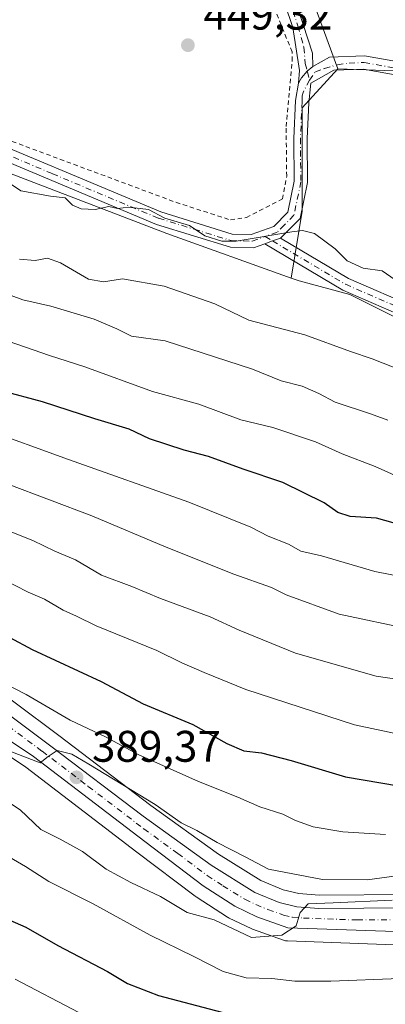
# Model space of a CAD drawing. Units: metres. Extents: x 599745 to 603174, y 4789315 to 4791679.
# Drawn here: x 602070 to 602153, y 4791172 to 4791395 of the extents above; entities that cross this region are included whole.
import ezdxf

# ---------------------------------------------------------------- set-up
doc = ezdxf.new("R2010")
doc.units = ezdxf.units.M
doc.header["$MEASUREMENT"] = 0
doc.linetypes.add('DGN Style 2', pattern=[1.6480167562047852, 0.988810053722871, -0.6592067024819142])
doc.linetypes.add('DGN Style 4', pattern=[2.6384748266838614, 1.318413404963828, -0.6592067024819142, 0.001648016756204785, -0.6592067024819142])
for name, color, linetype, lineweight in [('Alambrada', 7, 'DGN Style 2', 0), ('Arbolado forestal CxS', 92, 'Continuous', 0), ('Carretera de calzada única Cxs', 7, 'Continuous', 13), ('Carretera de calzada única eje', 7, 'DGN Style 4', 0), ('Curva de nivel maestra', 30, 'Continuous', 30), ('Curva de nivel normal', 30, 'Continuous', 0), ('Núcleo urbano CxS', 7, 'Continuous', 0), ('Pastizal CxS', 92, 'Continuous', 0), ('Pista no pavimentada Cxs', 111, 'Continuous', 0), ('Pista no pavimentada eje', 91, 'DGN Style 4', 0), ('Pista pavimentada Cxs', 135, 'Continuous', 0), ('Pista pavimentada eje', 135, 'DGN Style 4', 0), ('Punto de cota en terreno', 7, 'Continuous', 0), ('Rótulo de punto de cota en terreno', 7, 'Continuous', 0)]:
    doc.layers.add(name, color=color, linetype=linetype, lineweight=lineweight)
doc.styles.add('Style-Arial', font='txt')

# ---------------------------------------------------------------- blocks, each defined once
blk = doc.blocks.new('5PATER')
at = {"layer": 'Punto de cota en terreno', "linetype": 'Continuous', "lineweight": 0}
h = blk.add_hatch(color=51, dxfattribs=at)
edge = h.paths.add_edge_path()
edge.add_ellipse((0, 0), major_axis=(-0.1095731443231308, -0.1110710700762829), ratio=0.9994222409660322, start_angle=0, end_angle=360)

msp = doc.modelspace()

# ---------------------------------------------------------------- linework, layer by layer
at = {"layer": 'Alambrada', "color": 7, "linetype": 'DGN Style 2', "lineweight": 0}
for points in [[(602117.8501000004, 4791350.050100001, 450.5877000000037), (602121.4401000004, 4791350.610099999, 450.1034000000073), (602129.6001000004, 4791354.800100001, 448.2231999999931), (602130.5701000001, 4791359.9301, 448.5865000000049), (602130.4401000004, 4791371.200099999, 450.9128000000055), (602131.8201000001, 4791386.0801, 450.9121000000014), (602131.8000999996, 4791388.140100001, 450.938599999994), (602122.8501000004, 4791410.090100001, 452.0642999999982)], [(601969.1901000004, 4791398.720100001, 452.1374000000069), (601997.4700999996, 4791390.8301, 450.189400000003), (602027.7901, 4791383.970100001, 448.9618999999948), (602065.3701, 4791368.9801, 448.1303000000044), (602105.5100999996, 4791354.040100001, 449.2574000000022), (602117.8501000004, 4791350.050100001, 450.5877000000037)]]:
    msp.add_polyline3d(points, dxfattribs=at)
at = {"layer": 'Arbolado forestal CxS', "color": 92, "linetype": 'Continuous', "lineweight": 0}
for points in [[(602133.3331000004, 4791408.4561, 446.4698000000063), (602142.1287000002, 4791384.271700001, 448.8748000000051), (602134.0674999999, 4791375.477499999, 448.3114999999962), (602134.0683000004, 4791352.025900001, 445.960500000001), (602131.5465000002, 4791336.8935, 444.3711000000039), (602103.4386999998, 4791346.988299999, 445.0678000000044), (602051.2443000004, 4791366.955700001, 446.190499999997), (602031.3661000002, 4791334.229900001, 432.055600000007), (602005.3047000002, 4791279.208500001, 399.472299999994), (602004.8855, 4791279.316099999, 399.6345000000001), (602004.6611000003, 4791279.364499999, 399.7140999999974), (602004.3953, 4791279.399300001, 399.7896999999939), (601997.1353000002, 4791280.019300001, 401.0372000000062), (601996.8800999997, 4791280.030099999, 401.0641999999934), (601996.7046999997, 4791280.024900001, 401.0709000000061), (601962.7405000003, 4791278.035900001, 401.6431000000011), (601955.3964999998, 4791278.517100001, 402.016300000003), (601950.0403000005, 4791279.230699999, 402.196299999996), (601942.9175000006, 4791281.045100001, 403.5402999999933), (601915.9829000002, 4791289.6479, 405.1002000000008), (601915.8261000002, 4791289.693299999, 405.1021000000038), (601907.1860999997, 4791291.943299999, 405.3260000000009), (601906.9379000004, 4791291.9967, 405.3378999999986), (601883.3913000004, 4791295.932700001, 407.9590999999928)], [(602142.1287000002, 4791384.271700001, 448.8748000000051), (602133.3331000004, 4791408.4561, 446.4698000000063)], [(602416.4791000001, 4791217.005899999, 440.7969000000012), (602380.0059000002, 4791250.038699999, 442.116399999999), (602325.1935000002, 4791289.0349, 441.4352000000072), (602289.7710999995, 4791302.3169, 441.644100000005), (602257.7181000002, 4791304.751499999, 438.1616999999969), (602241.9260999998, 4791309.1919, 439.8641000000061), (602210.1290999996, 4791315.501900001, 441.5899000000064), (602187.8702999996, 4791317.8059, 442.6383999999962), (602166.3784999996, 4791322.413699999, 443.4198000000034), (602144.8865, 4791333.165100001, 444.0666999999958), (602133.3734999998, 4791336.237500001, 444.2363000000041), (602131.5465000002, 4791336.8935, 444.3711000000039), (602134.0683000004, 4791352.025900001, 445.960500000001), (602134.0674999999, 4791375.477499999, 448.3114999999962), (602142.1287000002, 4791384.271700001, 448.8748000000051), (602163.3819000004, 4791383.5385, 450.2930999999954), (602190.8967000004, 4791380.183300001, 452.8018000000012), (602233.0053000003, 4791377.6757, 457.4477999999945), (602284.3075000001, 4791377.6765, 461.3908999999985), (602364.1914999997, 4791389.4035, 473.5782999999938), (602386.1785000004, 4791385.739499999, 477.6374999999971), (602417.6926999995, 4791379.144099999, 483.3196999999927)], [(602142.1287000002, 4791384.271700001, 448.8748000000051), (602163.3819000004, 4791383.5385, 450.2930999999954), (602190.8967000004, 4791380.183300001, 452.8018000000012), (602233.0053000003, 4791377.6757, 457.4477999999945), (602284.3075000001, 4791377.6765, 461.3908999999985), (602364.1914999997, 4791389.4035, 473.5782999999938), (602386.1785000004, 4791385.739499999, 477.6374999999971), (602417.6926999995, 4791379.144099999, 483.3196999999927), (602455.8035000004, 4791373.282099999, 490.5764000000054), (602498.7783000004, 4791362.749299999, 499.8344999999972)], [(602142.1287000002, 4791384.271700001, 448.8748000000051), (602134.0674999999, 4791375.477499999, 448.3114999999962), (602134.0683000004, 4791352.025900001, 445.960500000001), (602131.5465000002, 4791336.8935, 444.3711000000039)], [(602142.1287000002, 4791384.271700001, 448.8748000000051), (602134.0674999999, 4791375.477499999, 448.3114999999962), (602134.0683000004, 4791352.025900001, 445.960500000001), (602131.5465000002, 4791336.8935, 444.3711000000039)], [(602131.5465000002, 4791336.8935, 444.3711000000039), (602103.4386999998, 4791346.988299999, 445.0678000000044), (602051.2443000004, 4791366.955700001, 446.190499999997), (602031.3661000002, 4791334.229900001, 432.055600000007), (602005.3047000002, 4791279.208500001, 399.472299999994)], [(602131.5465000002, 4791336.8935, 444.3711000000039), (602103.4386999998, 4791346.988299999, 445.0678000000044), (602051.2443000004, 4791366.955700001, 446.190499999997), (602031.3661000002, 4791334.229900001, 432.055600000007), (602005.3047000002, 4791279.208500001, 399.472299999994)], [(602051.2443000004, 4791366.955700001, 446.190499999997), (602103.4386999998, 4791346.988299999, 445.0678000000044), (602131.5465000002, 4791336.8935, 444.3711000000039), (602133.3734999998, 4791336.237500001, 444.2363000000041), (602144.8865, 4791333.165100001, 444.0666999999958), (602166.3784999996, 4791322.413699999, 443.4198000000034)], [(602131.5465000002, 4791336.8935, 444.3711000000039), (602133.3734999998, 4791336.237500001, 444.2363000000041), (602144.8865, 4791333.165100001, 444.0666999999958), (602166.3784999996, 4791322.413699999, 443.4198000000034), (602187.8702999996, 4791317.8059, 442.6383999999962), (602210.1290999996, 4791315.501900001, 441.5899000000064), (602241.9260999998, 4791309.1919, 439.8641000000061), (602257.7181000002, 4791304.751499999, 438.1616999999969)], [(602131.5465000002, 4791336.8935, 444.3711000000039), (602133.3734999998, 4791336.237500001, 444.2363000000041), (602144.8865, 4791333.165100001, 444.0666999999958), (602166.3784999996, 4791322.413699999, 443.4198000000034), (602187.8702999996, 4791317.8059, 442.6383999999962), (602210.1290999996, 4791315.501900001, 441.5899000000064), (602241.9260999998, 4791309.1919, 439.8641000000061), (602257.7181000002, 4791304.751499999, 438.1616999999969)], [(602005.3047000002, 4791279.208500001, 399.472299999994), (602010.2654999997, 4791277.936100001, 398.4802000000054), (602010.5460999999, 4791277.849099999, 398.4480999999942), (602010.8356999997, 4791277.726299999, 398.3861999999936), (602021.5957000004, 4791272.476299999, 397.9921000000031), (602021.7801000001, 4791272.3781, 398.0001000000047), (602021.8372999998, 4791272.3443, 398.000199999995), (602030.0872999998, 4791267.3343, 396.9281999999948), (602030.1879000004, 4791267.270300001, 396.9285999999993), (602059.0679000001, 4791248.120300001, 394.8276000000042), (602059.2049000004, 4791248.0241, 394.8289999999979), (602078.9855000004, 4791233.255899999, 392.6831999999995), (602099.8574999999, 4791217.379699999, 390.5883999999933), (602115.1321, 4791206.3333, 389.0770000000048), (602124.7103000004, 4791200.390500001, 388.6064999999944), (602129.7780999999, 4791198.3081, 388.3751000000047), (602133.3271000005, 4791197.4231, 388.1852000000072), (602137.9521000005, 4791197.080700001, 388.3298999999971), (602158.2313000001, 4791197.200099999, 388.1070000000037)], [(602158.2313000001, 4791197.200099999, 388.1070000000037), (602137.9521000005, 4791197.080700001, 388.3298999999971), (602133.3271000005, 4791197.4231, 388.1852000000072), (602129.7780999999, 4791198.3081, 388.3751000000047), (602124.7103000004, 4791200.390500001, 388.6064999999944), (602115.1321, 4791206.3333, 389.0770000000048), (602099.8574999999, 4791217.379699999, 390.5883999999933), (602078.9855000004, 4791233.255899999, 392.6831999999995), (602059.2049000004, 4791248.0241, 394.8289999999979)]]:
    msp.add_polyline3d(points, dxfattribs=at)
at = {"layer": 'Carretera de calzada única Cxs', "color": 7, "linetype": 'Continuous', "lineweight": 13}
for points in [[(601882.9200999998, 4791292.970100001, 406.6052000000054), (601906.4301000005, 4791289.040100001, 405.5366999999969), (601915.0701000001, 4791286.790100001, 406.9127000000008), (601942.0900999998, 4791278.1601, 401.2029999999941), (601949.4700999996, 4791276.280099999, 400.709799999997), (601955.1001000004, 4791275.530099999, 400.7752999999939), (601962.7301000003, 4791275.030099999, 400.8482999999979), (601996.8800999997, 4791277.030099999, 402.3000999999931), (602004.1401000004, 4791276.4101, 404.9358000000066), (602009.5201000003, 4791275.030099999, 403.3420999999944), (602020.2801000001, 4791269.780099999, 401.2516000000033), (602028.5301000001, 4791264.770099999, 401.6009999999951), (602057.4101999998, 4791245.620100001, 393.7305999999954), (602077.1801000005, 4791230.860099999, 391.9235000000044), (602098.0701000001, 4791214.970100001, 389.6022999999986), (602113.4600999998, 4791203.840100001, 389.4492000000027), (602123.3400999998, 4791197.710100001, 387.4183000000049), (602128.8400999998, 4791195.450099999, 388.5151999999944), (602132.8501000004, 4791194.450099999, 388.4275999999954), (602137.8501000004, 4791194.0801, 386.8399000000064), (602158.2401000002, 4791194.200099999, 385.2293000000063)], [(601882.9200999998, 4791292.970100001, 406.6052000000054), (601906.4301000005, 4791289.040100001, 405.5366999999969), (601915.0701000001, 4791286.790100001, 406.9127000000008), (601942.0900999998, 4791278.1601, 401.2029999999941), (601949.4700999996, 4791276.280099999, 400.709799999997), (601955.1001000004, 4791275.530099999, 400.7752999999939), (601962.7301000003, 4791275.030099999, 400.8482999999979), (601996.8800999997, 4791277.030099999, 402.3000999999931), (602004.1401000004, 4791276.4101, 404.9358000000066), (602009.5201000003, 4791275.030099999, 403.3420999999944), (602020.2801000001, 4791269.780099999, 401.2516000000033), (602028.5301000001, 4791264.770099999, 401.6009999999951), (602057.4101999998, 4791245.620100001, 393.7305999999954), (602077.1801000005, 4791230.860099999, 391.9235000000044), (602098.0701000001, 4791214.970100001, 389.6022999999986), (602113.4600999998, 4791203.840100001, 389.4492000000027), (602123.3400999998, 4791197.710100001, 387.4183000000049), (602128.8400999998, 4791195.450099999, 388.5151999999944), (602132.8501000004, 4791194.450099999, 388.4275999999954), (602137.8501000004, 4791194.0801, 386.8399000000064), (602158.2401000002, 4791194.200099999, 385.2293000000063)], [(602155.0800999999, 4791188.8201, 387.4529999999941), (602130.8501000004, 4791189.710100001, 387.4763999999996), (602123.8400999998, 4791192.200099999, 386.8852000000043), (602118.8400999998, 4791194.5801, 387.2084999999934), (602111.7001, 4791199.210100001, 387.5817999999999), (602098.4401000004, 4791209.220100001, 388.1923999999999), (602073.3000999996, 4791228.4801, 391.6873999999953), (602022.5301000001, 4791262.420100001, 402.7204000000056), (602014.7701000003, 4791266.710100001, 400.8381999999983), (602006.2702000003, 4791270.6501, 404.7287999999971), (602002.5100999996, 4791271.6501, 402.7084999999934), (601992.2500999998, 4791272.4001, 396.7388000000064), (601985.2501999997, 4791272.030099999, 397.3059000000067), (601961.9801000003, 4791269.9001, 398.8349000000017), (601954.1001000004, 4791270.280099999, 399.2875000000058), (601949.7200999996, 4791270.9001, 399.5421000000061), (601940.8201000001, 4791272.9301, 400.1339000000008), (601928.8901000004, 4791276.6601, 401.0041999999958), (601914.7702000003, 4791281.590100001, 405.8594000000012), (601910.7751000002, 4791282.610200001, 408.9277000000002), (601909.3743000003, 4791282.968400001, 409.8359000000055), (601904.8750999998, 4791284.120100001, 409.4418000000005), (601866.7801000001, 4791290.600099999, 407.4784999999974)], [(602155.0800999999, 4791188.8201, 387.4529999999941), (602130.8501000004, 4791189.710100001, 387.4763999999996), (602123.8400999998, 4791192.200099999, 386.8852000000043), (602118.8400999998, 4791194.5801, 387.2084999999934), (602111.7001, 4791199.210100001, 387.5817999999999), (602098.4401000004, 4791209.220100001, 388.1923999999999), (602073.3000999996, 4791228.4801, 391.6873999999953), (602022.5301000001, 4791262.420100001, 402.7204000000056), (602014.7701000003, 4791266.710100001, 400.8381999999983), (602006.2702000003, 4791270.6501, 404.7287999999971), (602002.5100999996, 4791271.6501, 402.7084999999934), (601992.2500999998, 4791272.4001, 396.7388000000064), (601985.2501999997, 4791272.030099999, 397.3059000000067), (601961.9801000003, 4791269.9001, 398.8349000000017), (601954.1001000004, 4791270.280099999, 399.2875000000058), (601949.7200999996, 4791270.9001, 399.5421000000061), (601940.8201000001, 4791272.9301, 400.1339000000008), (601928.8901000004, 4791276.6601, 401.0041999999958), (601914.7702000003, 4791281.590100001, 405.8594000000012), (601910.7752, 4791282.610200001, 408.9277000000002)]]:
    msp.add_polyline3d(points, dxfattribs=at)
at = {"layer": 'Carretera de calzada única eje', "color": 7, "linetype": 'DGN Style 4', "lineweight": 0}
msp.add_polyline3d([(602065.3501000004, 4791237.050100001, 392.7776000000013), (602075.2401000002, 4791229.670100001, 391.4489999999932), (602085.6801000005, 4791221.720100001, 389.6450999999943), (602098.2500999998, 4791212.090100001, 388.4296999999933), (602105.9501, 4791206.530099999, 388.5571000000054), (602112.5800999999, 4791201.520099999, 387.6364999999932), (602116.1501000002, 4791199.210100001, 387.7563999999985), (602121.0900999998, 4791196.140100001, 386.7727000000014), (602123.5900999998, 4791194.950099999, 386.8883999999962), (602126.3400999998, 4791193.8201, 387.0956000000006), (602129.8400999998, 4791192.5801, 386.256899999993), (602131.8501000004, 4791192.0801, 385.8874999999971), (602134.3501000004, 4791191.890100001, 385.75), (602146.4700999996, 4791191.450099999, 386.8295999999973), (602156.6601, 4791191.5101, 384.7360000000044)], dxfattribs=at)
at = {"layer": 'Curva de nivel maestra', "color": 30, "linetype": 'Continuous', "lineweight": 30, "flags": 128}
for points, elevation in [([(602154.6399999997, 4791281.4301), (602150.8600000005, 4791282.5001), (602144.9699999997, 4791282.890100001), (602142.1699999999, 4791283.7501), (602139.04, 4791285.960100001), (602129.6699999999, 4791290.590100001), (602120.7000000002, 4791293.620100001), (602112.8799999999, 4791296.460100001), (602107.3600000005, 4791297.870100001), (602099.5099999999, 4791300.4901), (602094.8899999997, 4791302.630100001), (602087.1600000003, 4791304.9901), (602075.3499999996, 4791308.8201), (602066.3700000001, 4791311.280099999)], 425), ([(602052.7100000001, 4791263.620100001), (602072.9800000006, 4791252.7301), (602088.5700000003, 4791245.4901), (602098.0999999996, 4791240.460100001), (602109.3499999996, 4791235.710100001), (602117.0499999998, 4791231.420100001), (602120.8499999996, 4791229.780099999), (602124.8600000005, 4791229.300100001), (602131.5999999996, 4791227.590100001), (602143.8700000001, 4791223.860099999), (602155.9000000004, 4791221.880100001)], 400), ([(602066.7000000002, 4791191.960100001), (602071.5599999996, 4791189.8201), (602078.7599999999, 4791185.6501), (602090.0499999998, 4791179.8201), (602094.54, 4791177.100099999), (602101.54, 4791174.380100001), (602120.2000000002, 4791169.440099999)], 375)]:
    msp.add_lwpolyline(points, dxfattribs=dict(at, elevation=elevation))
at = {"layer": 'Curva de nivel normal', "color": 30, "linetype": 'Continuous', "lineweight": 0, "flags": 128}
for points, elevation in [([(602066.75, 4791359.100000001), (602070.4199999999, 4791356.67), (602077.1399999997, 4791355.449999999), (602080.4699999997, 4791355.060000001), (602082.1299999999, 4791353.359999999), (602084.0300000003, 4791352.600000001), (602087.2000000002, 4791352.439999999), (602090.3499999996, 4791353.119999999), (602092.29, 4791352.65), (602094.8200000003, 4791352.92), (602099.2999999998, 4791352.380000001), (602103.0199999996, 4791350.42), (602108.54, 4791348.82), (602112.0599999996, 4791346.430000001), (602115.9299999997, 4791345.220000001), (602119.1699999999, 4791345.220000001), (602131.7199999997, 4791347.33), (602134.1600000003, 4791347.680000001), (602136.8899999997, 4791346.99), (602141.5700000003, 4791343.49), (602144.2699999996, 4791340.82), (602147.8499999996, 4791339.100000001), (602152.1399999997, 4791338.529999999), (602156.0800000001, 4791335.789999999)], 445), ([(602154.8700000001, 4791316.65), (602149.9199999999, 4791318.58), (602145.0199999996, 4791320.220000001), (602134.6699999999, 4791324.02), (602122.0199999996, 4791327.359999999), (602114.3399999999, 4791331.01), (602102.8399999999, 4791335.060000001), (602093.3799999999, 4791336.689999999), (602089.0899999999, 4791336), (602085.7000000002, 4791336.609999999), (602079.3799999999, 4791340.300000001), (602076.4500000002, 4791341.359999999), (602073.6900000004, 4791340.850000001), (602070.1399999997, 4791341.199999999)], 440), ([(602153.4299999997, 4791304.66), (602149.5199999996, 4791306.100000001), (602141.5700000003, 4791308.76), (602137.8499999996, 4791310.74), (602134.0999999996, 4791312.380000001), (602129.3300000001, 4791313.57), (602122.8600000005, 4791316.210000001), (602103.0499999998, 4791322.630000001), (602095.4900000002, 4791323.74), (602092.1600000003, 4791325.4), (602087.0199999996, 4791327.58), (602077.2300000006, 4791330.52), (602070.8899999997, 4791331.960000001), (602068.25, 4791332.939999999)], 435), ([(602067.5300000003, 4791322.550000001), (602076.8700000001, 4791319.350000001), (602084.8799999999, 4791316.800000001), (602100.2100000001, 4791311.220000001), (602110.7000000002, 4791308.279999999), (602120.1600000003, 4791304.789999999), (602127.4100000003, 4791303.02), (602137.0800000001, 4791299.75), (602143.1100000005, 4791297.029999999), (602150.6200000001, 4791294.17), (602156.4400000004, 4791291.58)], 430), ([(602061.6100000005, 4791302.859999999), (602081.1900000004, 4791295.779999999), (602108.4600000001, 4791286.140000001), (602122.4199999999, 4791280.460000001), (602126.4000000004, 4791278.42), (602131, 4791276.59), (602133.7999999998, 4791275.01), (602138.4600000001, 4791273.960000001), (602150.5300000003, 4791270.390000001), (602157.8399999999, 4791268.939999999)], 420), ([(602067.2999999998, 4791290.230000001), (602086.4699999997, 4791283.01), (602103.3200000003, 4791275.9), (602118.6100000005, 4791269.789999999), (602127.1600000003, 4791266.77), (602130.4400000004, 4791265.09), (602142.4500000002, 4791260.74), (602158.8399999999, 4791257.24)], 415), ([(602170.2400000002, 4791243.850000001), (602150.7800000003, 4791246.67), (602132.5800000001, 4791251.9), (602119.7800000003, 4791257.109999999), (602113.2599999999, 4791260.109999999), (602101.9800000006, 4791264.27), (602095.5599999996, 4791266.980000001), (602088.7000000002, 4791269.59), (602082.7800000003, 4791273.02), (602078.0899999999, 4791275), (602073.1600000003, 4791277.430000001), (602061.9000000004, 4791281.9)], 410.0000000000001), ([(602157.7000000002, 4791233.180000001), (602145.8899999997, 4791235.680000001), (602121.2999999998, 4791243.67), (602111.9000000004, 4791247.539999999), (602106.8799999999, 4791249.699999999), (602101.2199999997, 4791252.480000001), (602087.4400000004, 4791258.08), (602082.9900000002, 4791260.27), (602079.9600000001, 4791261.640000001), (602075.7800000003, 4791264.119999999), (602072.0999999996, 4791265.75), (602066.2100000001, 4791268.720000001)], 405), ([(602152.9199999999, 4791210.84), (602143.2699999996, 4791211.430000001), (602136.5700000003, 4791212.560000001), (602132.5800000001, 4791213.980000001), (602129.6900000004, 4791215.430000001), (602124.5, 4791217.109999999), (602119.5199999996, 4791219.310000001), (602110.6399999997, 4791222.800000001), (602096.9299999997, 4791228.980000001), (602089.5499999998, 4791232.960000001), (602081.5800000001, 4791236.76), (602071.5899999999, 4791242.51), (602062.9000000004, 4791247.029999999)], 395), ([(602067.9299999997, 4791229.67), (602074.7999999998, 4791227.09), (602076.6200000001, 4791228.470000001), (602078.6100000005, 4791229.82), (602081.9600000001, 4791229.01), (602085.8099999996, 4791226.730000001), (602100.8399999999, 4791217.59), (602106.7000000002, 4791213.439999999), (602110.2199999997, 4791211.720000001), (602114.8200000003, 4791208.980000001), (602121.1699999999, 4791205.779999999), (602126.4600000001, 4791202.980000001), (602138.6600000003, 4791200.600000001), (602148.75, 4791200.52), (602161.5199999996, 4791202.32)], 390), ([(602154.4600000001, 4791195.980000001), (602141.1100000005, 4791195.32), (602135.4400000004, 4791195.119999999), (602133.6500000004, 4791193.16), (602132.7000000002, 4791190.119999999), (602129.4600000001, 4791188), (602122.5800000001, 4791187.52), (602114.1600000003, 4791191.470000001), (602108.0499999998, 4791193.140000001), (602102, 4791196.800000001), (602095.3200000003, 4791199.91), (602089.7400000002, 4791203), (602084.3799999999, 4791206.970000001), (602079.2800000003, 4791209.730000001), (602074.9299999997, 4791211.939999999), (602070.2300000006, 4791216.439999999), (602056.5199999996, 4791225.4)], 385.0000000000001), ([(602062.7300000006, 4791208.65), (602071.4400000004, 4791203.57), (602076.7800000003, 4791200.180000001), (602086.8099999996, 4791195.100000001), (602099.7000000002, 4791188.050000001), (602109.5800000001, 4791183.180000001), (602116.1699999999, 4791179.77), (602121.3899999997, 4791178.32), (602127.1799999997, 4791178.17), (602132.4100000003, 4791177.560000001), (602140.5300000003, 4791177.600000001), (602156.1699999999, 4791178.220000001)], 380), ([(602069.1200000001, 4791178.050000001), (602083.5700000003, 4791170.51)], 370)]:
    msp.add_lwpolyline(points, dxfattribs=dict(at, elevation=elevation))
at = {"layer": 'Núcleo urbano CxS', "color": 7, "linetype": 'Continuous', "lineweight": 0}
for points in [[(602005.3047000002, 4791279.208500001, 399.472299999994), (602010.2654999997, 4791277.936100001, 398.4802000000054), (602010.5460999999, 4791277.849099999, 398.4480999999942), (602010.8356999997, 4791277.726299999, 398.3861999999936), (602021.5957000004, 4791272.476299999, 397.9921000000031), (602021.7801000001, 4791272.3781, 398.0001000000047), (602021.8372999998, 4791272.3443, 398.000199999995), (602030.0872999998, 4791267.3343, 396.9281999999948), (602030.1879000004, 4791267.270300001, 396.9285999999993), (602059.0679000001, 4791248.120300001, 394.8276000000042), (602059.2049000004, 4791248.0241, 394.8289999999979), (602078.9855000004, 4791233.255899999, 392.6831999999995), (602099.8574999999, 4791217.379699999, 390.5883999999933), (602115.1321, 4791206.3333, 389.0770000000048), (602124.7103000004, 4791200.390500001, 388.6064999999944), (602129.7780999999, 4791198.3081, 388.3751000000047), (602133.3271000005, 4791197.4231, 388.1852000000072), (602137.9521000005, 4791197.080700001, 388.3298999999971), (602158.2313000001, 4791197.200099999, 388.1070000000037)], [(602154.9177000001, 4791185.824200001, 383.1209999999992), (602130.7399000004, 4791186.712200001, 385.1089999999967), (602130.3290999997, 4791186.755700001, 385.1489000000001), (602129.8459000001, 4791186.883099999, 385.2231000000029), (602122.8249000004, 4791189.3771, 385.6771000000008), (602122.5506999996, 4791189.4913, 385.6907999999967), (602117.5506999996, 4791191.871300001, 385.8649000000005), (602117.3400999998, 4791191.982100001, 385.8883999999962), (602117.2078999998, 4791192.063200001, 385.9060999999929), (602110.0679000001, 4791196.693200001, 386.4631999999983), (602109.8925000001, 4791196.8157, 386.4814999999944), (602096.6240999997, 4791206.8323, 387.8380999999936), (602071.5525000002, 4791226.039899999, 389.7767000000022), (602020.9678999997, 4791259.855900001, 393.4658999999957)], [(602154.9177000001, 4791185.824200001, 383.1209999999992), (602130.7399000004, 4791186.712200001, 385.1089999999967), (602130.3290999997, 4791186.755700001, 385.1489000000001), (602129.8459000001, 4791186.883099999, 385.2231000000029), (602122.8249000004, 4791189.3771, 385.6771000000008), (602122.5506999996, 4791189.4913, 385.6907999999967), (602117.5506999996, 4791191.871300001, 385.8649000000005), (602117.3400999998, 4791191.982100001, 385.8883999999962), (602117.2078999998, 4791192.063200001, 385.9060999999929), (602110.0679000001, 4791196.693200001, 386.4631999999983), (602109.8925000001, 4791196.8157, 386.4814999999944), (602096.6240999997, 4791206.8323, 387.8380999999936), (602071.5525000002, 4791226.039899999, 389.7767000000022), (602020.9678999997, 4791259.855900001, 393.4658999999957)], [(602059.2049000004, 4791248.0241, 394.8289999999979), (602078.9855000004, 4791233.255899999, 392.6831999999995), (602099.8574999999, 4791217.379699999, 390.5883999999933), (602115.1321, 4791206.3333, 389.0770000000048), (602124.7103000004, 4791200.390500001, 388.6064999999944), (602129.7780999999, 4791198.3081, 388.3751000000047), (602133.3271000005, 4791197.4231, 388.1852000000072), (602137.9521000005, 4791197.080700001, 388.3298999999971), (602158.2313000001, 4791197.200099999, 388.1070000000037)]]:
    msp.add_polyline3d(points, dxfattribs=at)
at = {"layer": 'Pastizal CxS', "color": 92, "linetype": 'Continuous', "lineweight": 0}
for points in [[(602417.6926999995, 4791379.144099999, 483.3196999999927), (602386.1785000004, 4791385.739499999, 477.6374999999971), (602364.1914999997, 4791389.4035, 473.5782999999938), (602284.3075000001, 4791377.6765, 461.3908999999985), (602233.0053000003, 4791377.6757, 457.4477999999945), (602190.8967000004, 4791380.183300001, 452.8018000000012), (602163.3819000004, 4791383.5385, 450.2930999999954), (602142.1287000002, 4791384.271700001, 448.8748000000051), (602133.3331000004, 4791408.4561, 446.4698000000063)], [(602142.1287000002, 4791384.271700001, 448.8748000000051), (602133.3331000004, 4791408.4561, 446.4698000000063)], [(602142.1287000002, 4791384.271700001, 448.8748000000051), (602163.3819000004, 4791383.5385, 450.2930999999954), (602190.8967000004, 4791380.183300001, 452.8018000000012), (602233.0053000003, 4791377.6757, 457.4477999999945), (602284.3075000001, 4791377.6765, 461.3908999999985), (602364.1914999997, 4791389.4035, 473.5782999999938), (602386.1785000004, 4791385.739499999, 477.6374999999971), (602417.6926999995, 4791379.144099999, 483.3196999999927), (602455.8035000004, 4791373.282099999, 490.5764000000054), (602498.7783000004, 4791362.749299999, 499.8344999999972)], [(602020.9678999997, 4791259.855900001, 393.4658999999957), (602071.5525000002, 4791226.039899999, 389.7767000000022), (602096.6240999997, 4791206.8323, 387.8380999999936), (602109.8925000001, 4791196.8157, 386.4814999999944), (602110.0679000001, 4791196.693200001, 386.4631999999983), (602117.2078999998, 4791192.063200001, 385.9060999999929), (602117.3400999998, 4791191.982100001, 385.8883999999962), (602117.5506999996, 4791191.871300001, 385.8649000000005), (602122.5506999996, 4791189.4913, 385.6907999999967), (602122.8249000004, 4791189.3771, 385.6771000000008), (602129.8459000001, 4791186.883099999, 385.2231000000029), (602130.3290999997, 4791186.755700001, 385.1489000000001), (602130.7399000004, 4791186.712200001, 385.1089999999967), (602154.9177000001, 4791185.824200001, 383.1209999999992)], [(602154.9177000001, 4791185.824200001, 383.1209999999992), (602130.7399000004, 4791186.712200001, 385.1089999999967), (602130.3290999997, 4791186.755700001, 385.1489000000001), (602129.8459000001, 4791186.883099999, 385.2231000000029), (602122.8249000004, 4791189.3771, 385.6771000000008), (602122.5506999996, 4791189.4913, 385.6907999999967), (602117.5506999996, 4791191.871300001, 385.8649000000005), (602117.3400999998, 4791191.982100001, 385.8883999999962), (602117.2078999998, 4791192.063200001, 385.9060999999929), (602110.0679000001, 4791196.693200001, 386.4631999999983), (602109.8925000001, 4791196.8157, 386.4814999999944), (602096.6240999997, 4791206.8323, 387.8380999999936), (602071.5525000002, 4791226.039899999, 389.7767000000022), (602020.9678999997, 4791259.855900001, 393.4658999999957)]]:
    msp.add_polyline3d(points, dxfattribs=at)
at = {"layer": 'Pista no pavimentada Cxs', "color": 111, "linetype": 'Continuous', "lineweight": 0}
for points in [[(602130.5601000005, 4791405.5801, 453.6659999999974), (602134.3201000001, 4791394.360099999, 453.5936999999976), (602136.4341000002, 4791387.819900001, 452.5948999999965), (602136.5132999998, 4791384.8037, 451.8142999999982), (602135.2006000001, 4791383.7531, 451.1671000000061), (602133.9106999999, 4791382.231799999, 450.6426999999967), (602133.2534999996, 4791381.0111, 450.4251999999979), (602133.4650999998, 4791383.8685, 450.6431000000011), (602131.9301000005, 4791393.630100001, 451.0746999999974), (602128.2401000002, 4791404.640100001, 451.9536999999983)], [(602133.2534999996, 4791381.0111, 450.4251999999979), (602133.4650999998, 4791383.8685, 450.6431000000011), (602131.9301000005, 4791393.630100001, 451.0746999999974), (602128.2401000002, 4791404.640100001, 451.9536999999983)], [(602130.5601000005, 4791405.5801, 453.6659999999974), (602134.3201000001, 4791394.360099999, 453.5936999999976), (602136.4341000002, 4791387.819900001, 452.5948999999965), (602136.5132999998, 4791384.8037, 451.8142999999982)], [(602136.5132999998, 4791384.8037, 451.8142999999982), (602135.2006000001, 4791383.7531, 451.1671000000061), (602133.9106999999, 4791382.231799999, 450.6426999999967), (602133.2534999996, 4791381.0111, 450.4251999999979)]]:
    msp.add_polyline3d(points, dxfattribs=at)
at = {"layer": 'Pista no pavimentada eje', "color": 91, "linetype": 'DGN Style 4', "lineweight": 0}
msp.add_polyline3d([(602129.4001000002, 4791405.110099999, 452.7936999999947), (602133.1250999998, 4791393.995100001, 451.7863999999972), (602134.4751000004, 4791389.1801, 451.888300000006), (602134.7670999998, 4791385.518100001, 451.2885999999999), (602135.2547000004, 4791383.632900001, 451.163400000005), (602135.7489, 4791381.722300001, 451.1613999999972)], dxfattribs=at)
at = {"layer": 'Pista pavimentada Cxs', "color": 135, "linetype": 'Continuous', "lineweight": 0, "extrusion": (-0.3363261871680239, 0.9408666177971309, 0.04067804493836032), "elevation": 4305523.746788166, "flags": 128}
msp.add_lwpolyline([(-2179782.559404119, -174839.7469010143), (-2179780.6135223, -174839.6788446845), (-2179778.731327254, -174839.4479535772)], dxfattribs=at)
msp.add_lwpolyline([(-2179782.559404119, -174839.7469010143), (-2179780.6135223, -174839.6788446845), (-2179778.731327254, -174839.4479535772)], dxfattribs=at)
at = {"layer": 'Pista pavimentada Cxs', "color": 135, "linetype": 'Continuous', "lineweight": 0}
for points in [[(602161.8501000004, 4791381.7501, 455.1717000000062), (602147.9801000003, 4791384.200099999, 460.3864000000031), (602141.2001, 4791383.9801, 458.2793999999994), (602136.0371000003, 4791381.073100001, 451.3102000000072), (602135.7991000004, 4791378.850500001, 451.4367999999959), (602135.5701000001, 4791376.600099999, 451.6998000000021), (602135.1700999998, 4791368.470100001, 454.0779000000039), (602135.2801000001, 4791358.5101, 447.9548999999971), (602133.6001000004, 4791350.360099999, 445.860799999995), (602129.1901000004, 4791345.940099999, 445.2553999999946), (602127.3586999997, 4791345.282500001, 445.3233999999939), (602125.5894999999, 4791344.640100001, 445.554099999994), (602123.0894999999, 4791343.7501, 445.7059000000008), (602117.8394999999, 4791343.870100001, 448.0748000000021), (602101.1195, 4791349.030099999, 446.6484999999957), (602053.1495000003, 4791369.200099999, 451.2489999999962), (602033.7895000001, 4791375.860099999, 448.1181999999972), (602013.1294999998, 4791382.1801, 448.2465999999986), (601998.6294999998, 4791385.6501, 448.9478999999993), (601973.3695, 4791394.210100001, 450.5556999999972), (601957.1895000003, 4791395.970100001, 452.0451999999932)], [(602125.5894999999, 4791344.640100001, 445.554099999994), (602123.0894999999, 4791343.7501, 445.7059000000008), (602117.8394999999, 4791343.870100001, 448.0748000000021), (602101.1195, 4791349.030099999, 446.6484999999957), (602053.1495000003, 4791369.200099999, 451.2489999999962), (602033.7895000001, 4791375.860099999, 448.1181999999972), (602013.1294999998, 4791382.1801, 448.2465999999986), (601998.6294999998, 4791385.6501, 448.9478999999993), (601973.3695, 4791394.210100001, 450.5556999999972), (601957.1895000003, 4791395.970100001, 452.0451999999932)], [(601973.9401000004, 4791397.1501, 451.4409000000014), (601999.3800999997, 4791388.530099999, 449.2578000000067), (602013.8300999999, 4791385.0801, 448.8533000000025), (602034.6401000004, 4791378.720100001, 448.454700000002), (602054.1401000004, 4791372.0101, 449.4195999999939), (602102.0601000005, 4791351.850099999, 446.7875000000058), (602118.2500999998, 4791346.860099999, 448.6380000000063), (602122.5301000001, 4791346.7601, 446.7918000000063), (602127.6601, 4791348.5801, 446.1665999999968), (602130.8400999998, 4791351.8301, 446.6095999999961), (602132.2801000001, 4791358.800100001, 447.0601000000024), (602132.1700999998, 4791368.530099999, 449.6168000000035), (602132.5900999998, 4791377.130100001, 449.9358999999968), (602133.2534999996, 4791381.0111, 450.4251999999979), (602133.9106999999, 4791382.231799999, 450.6426999999967), (602135.2006000001, 4791383.7531, 451.1671000000061), (602136.5132999998, 4791384.8037, 451.8142999999982), (602140.2200999996, 4791386.950099999, 456.1380999999965), (602148.2001, 4791387.210100001, 458.6367000000028), (602162.2701000003, 4791384.720100001, 456.5706000000064)], [(601973.9401000004, 4791397.1501, 451.4409000000014), (601999.3800999997, 4791388.530099999, 449.2578000000067), (602013.8300999999, 4791385.0801, 448.8533000000025), (602034.6401000004, 4791378.720100001, 448.454700000002), (602054.1401000004, 4791372.0101, 449.4195999999939), (602102.0601000005, 4791351.850099999, 446.7875000000058), (602118.2500999998, 4791346.860099999, 448.6380000000063), (602122.5301000001, 4791346.7601, 446.7918000000063), (602127.6601, 4791348.5801, 446.1665999999968), (602130.8400999998, 4791351.8301, 446.6095999999961), (602132.2801000001, 4791358.800100001, 447.0601000000024), (602132.1700999998, 4791368.530099999, 449.6168000000035), (602132.5900999998, 4791377.130100001, 449.9358999999968), (602133.2534999996, 4791381.0111, 450.4251999999979)], [(602136.5132999998, 4791384.8037, 451.8142999999982), (602140.2200999996, 4791386.950099999, 456.1380999999965), (602148.2001, 4791387.210100001, 458.6367000000028), (602162.2701000003, 4791384.720100001, 456.5706000000064), (602191.8300999999, 4791381.600099999, 461.6156000000047), (602203.0301000001, 4791382.050100001, 460.5715000000055), (602213.0201000003, 4791382.4801, 458.3540999999968), (602222.8901000004, 4791380.920100001, 461.752999999997), (602239.4901000002, 4791377.6501, 465.7988000000041), (602253.8601000002, 4791375.520099999, 469.2201999999961), (602267.0701000001, 4791374.370100001, 473.8224999999948), (602270.1920999996, 4791375.0075, 474.3798999999999)], [(602136.5132999998, 4791384.8037, 451.8142999999982), (602135.2006000001, 4791383.7531, 451.1671000000061), (602133.9106999999, 4791382.231799999, 450.6426999999967), (602133.2534999996, 4791381.0111, 450.4251999999979)], [(602161.8501000004, 4791381.7501, 455.1717000000062), (602147.9801000003, 4791384.200099999, 460.3864000000031), (602141.2001, 4791383.9801, 458.2793999999994), (602136.0371000003, 4791381.073100001, 451.3102000000072), (602135.7991000004, 4791378.850500001, 451.4367999999959), (602135.5701000001, 4791376.600099999, 451.6998000000021), (602135.1700999998, 4791368.470100001, 454.0779000000039), (602135.2801000001, 4791358.5101, 447.9548999999971), (602133.6001000004, 4791350.360099999, 445.860799999995), (602129.1901000004, 4791345.940099999, 445.2553999999946)], [(602158.8995000003, 4791327.340100001, 450.1267999999982), (602143.2594999997, 4791334.130100001, 444.4470000000001), (602125.5894999999, 4791344.640100001, 445.554099999994), (602127.3586999997, 4791345.282500001, 445.3233999999939), (602129.1901000004, 4791345.940099999, 445.2553999999946), (602144.5500999996, 4791336.8101, 446.4657000000007), (602159.8901000004, 4791330.1501, 451.2611000000034)], [(602158.8995000003, 4791327.340100001, 450.1267999999982), (602143.2594999997, 4791334.130100001, 444.4470000000001), (602125.5894999999, 4791344.640100001, 445.554099999994)], [(602129.1901000004, 4791345.940099999, 445.2553999999946), (602144.5500999996, 4791336.8101, 446.4657000000007), (602159.8901000004, 4791330.1501, 451.2611000000034), (602175.3701, 4791324.950099999, 446.9928999999975), (602189.0000999998, 4791322.5101, 450.4575000000041), (602224.1700999998, 4791319.270099999, 448.019100000005), (602226.2600999996, 4791318.800100001, 448.4640999999974)]]:
    msp.add_polyline3d(points, dxfattribs=at)
at = {"layer": 'Pista pavimentada eje', "color": 135, "linetype": 'DGN Style 4', "lineweight": 0}
for points in [[(601973.6151000002, 4791395.6801, 450.9812999999995), (601998.9650999998, 4791387.090100001, 448.8227999999945), (602006.2150999998, 4791385.3551, 448.9334999999992), (602013.4401000004, 4791383.630100001, 448.4860000000045), (602023.8450999996, 4791380.450099999, 447.9597000000067), (602034.1750999996, 4791377.290100001, 447.8092000000034), (602053.6051000003, 4791370.6051, 450.2225999999937), (602077.5651000004, 4791360.5251, 447.5679999999993), (602101.5500999996, 4791350.440099999, 446.6601999999984), (602109.6451000003, 4791347.9451, 447.004700000005), (602118.0050999997, 4791345.3651, 448.3684000000067), (602122.7701000003, 4791345.255100001, 446.2372000000032), (602125.6741000004, 4791346.286499999, 445.8536000000022)], [(602135.7489, 4791381.722300001, 451.1613999999972), (602137.0691000001, 4791383.613100001, 451.7045999999973), (602139.1101000002, 4791384.3551, 454.7057999999961), (602142.0696999999, 4791385.2005, 459.2173000000039), (602144.7001, 4791385.595100001, 459.4980000000069), (602148.0900999998, 4791385.7051, 459.5206000000035), (602155.1250999998, 4791384.460100001, 461.6092000000062), (602162.0601000005, 4791383.235099999, 454.7234000000026), (602191.7801000001, 4791380.100099999, 464.2461999999941), (602197.4951, 4791380.325099999, 464.5521000000008), (602203.0950999996, 4791380.550100001, 461.840400000001), (602212.9351000005, 4791380.975099999, 459.5458000000072), (602217.8701, 4791380.1951, 460.0602999999974), (602222.6300999997, 4791379.440099999, 460.7149000000064), (602239.2351000002, 4791376.170100001, 467.1193999999959), (602253.6851000005, 4791374.030099999, 471.803899999999), (602260.2901, 4791373.4551, 471.0458999999974), (602267.1551000001, 4791372.860099999, 475.2409000000043), (602268.2550999997, 4791373.0801, 475.5454000000027), (602270.4744999995, 4791373.188100001, 475.8475000000035), (602272.3333000002, 4791373.4001, 476.0354999999981)], [(602135.7489, 4791381.722300001, 451.1613999999972), (602134.2909000004, 4791378.9299, 450.7859000000026), (602134.0526999999, 4791378.1361, 450.6854000000022), (602134.0800999999, 4791376.8651, 450.7734999999957), (602133.6700999998, 4791368.5001, 451.4670999999944), (602133.7801000001, 4791358.655099999, 447.3959000000032), (602132.2200999996, 4791351.095100001, 445.8334000000032), (602130.0151000004, 4791348.8851, 445.8905999999988), (602128.4250999996, 4791347.2601, 445.4453000000067), (602125.6741000004, 4791346.286499999, 445.8536000000022)], [(602125.6741000004, 4791346.286499999, 445.8536000000022), (602127.3586999997, 4791345.282500001, 445.3233999999939), (602143.8651000002, 4791335.470100001, 445.2424000000028), (602159.3551000003, 4791328.745100001, 450.5869999999995), (602167.0950999996, 4791326.145099999, 447.3723000000027), (602174.9951, 4791323.495100001, 445.3981000000058), (602181.9851000002, 4791322.2401, 444.4603999999963), (602188.8000999996, 4791321.020099999, 449.3674000000028), (602206.3551000003, 4791319.4001, 449.453800000003), (602223.9401000004, 4791317.780099999, 445.3233000000037), (602224.9851000002, 4791317.545100001, 445.5865000000049), (602230.2050999999, 4791316.4001, 448.0354999999981)]]:
    msp.add_polyline3d(points, dxfattribs=at)

# ---------------------------------------------------------------- block references
at = {"layer": 'Punto de cota en terreno', "color": 7, "linetype": 'Continuous', "lineweight": 0, "xscale": 10, "yscale": 10, "zscale": 10}
for p in [(602108.2199999997, 4791389.640000001, 449.320000000007), (602083, 4791223.77, 389.3699999999953)]:
    msp.add_blockref('5PATER', p, dxfattribs=at)

# ---------------------------------------------------------------- texts
at = {"layer": 'Rótulo de punto de cota en terreno', "color": 7, "linetype": 'Continuous', "lineweight": 0, "style": 'Style-Arial'}
for s, p in [('449,32', (602111.7478, 4791393.1678)), ('389,37', (602086.5278000003, 4791227.297800001))]:
    msp.add_text(s, height=7.000000000000002, dxfattribs=at).set_placement(p)

doc.saveas('drawing.dxf')
